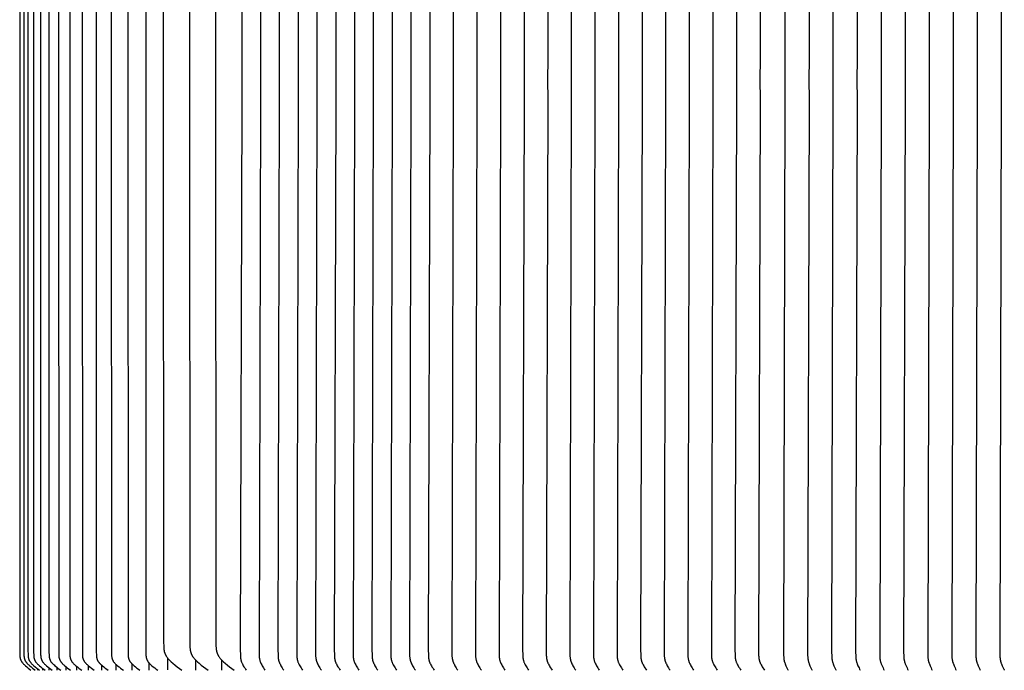
# Model space of a CAD drawing. Units: inches. Extents: x 122.9 to 171.1, y 16.2 to 40.2.
# Drawn here: x 122.9 to 134.9, y 24.3 to 32.2 of the extents above; entities that cross this region are included whole.
import ezdxf

# ---------------------------------------------------------------- set-up
doc = ezdxf.new("R2010")
doc.units = ezdxf.units.IN
doc.header["$MEASUREMENT"] = 0
doc.layers.add('AV-VENT', color=4, linetype='Continuous')

msp = doc.modelspace()

# ---------------------------------------------------------------- linework, layer by layer
at = {"layer": 'AV-VENT'}
for points in [[(122.858, 38.495), (122.858, 31.496), (122.858, 24.497), (122.86, 24.438), (122.86, 24.425), (122.861, 24.419), (122.861, 24.412), (122.862, 24.409), (122.862, 24.406), (122.863, 24.403), (122.863, 24.4), (122.864, 24.397), (122.865, 24.394), (122.865, 24.391), (122.866, 24.388), (122.867, 24.385), (122.868, 24.383), (122.869, 24.381), (122.87, 24.378), (122.871, 24.376), (122.872, 24.373), (122.873, 24.371), (122.874, 24.369), (122.876, 24.366), (122.877, 24.364), (122.878, 24.362), (122.88, 24.36), (122.882, 24.355), (122.885, 24.351), (122.888, 24.348), (122.89, 24.345), (122.892, 24.342), (122.895, 24.339), (122.9, 24.333), (122.905, 24.327), (122.911, 24.322), (122.916, 24.317), (122.927, 24.306), (122.944, 24.292), (122.96, 24.279), (122.978, 24.266), (122.995, 24.253)], [(122.908, 38.497), (122.907, 31.496), (122.908, 24.495), (122.91, 24.438), (122.91, 24.426), (122.911, 24.42), (122.911, 24.414), (122.912, 24.41), (122.912, 24.407), (122.913, 24.404), (122.913, 24.401), (122.914, 24.398), (122.915, 24.395), (122.915, 24.392), (122.916, 24.389), (122.917, 24.387), (122.918, 24.384), (122.919, 24.382), (122.92, 24.379), (122.921, 24.377), (122.922, 24.374), (122.924, 24.372), (122.925, 24.369), (122.926, 24.367), (122.928, 24.365), (122.929, 24.362), (122.93, 24.36), (122.932, 24.358), (122.933, 24.355), (122.937, 24.351), (122.939, 24.348), (122.941, 24.345), (122.944, 24.342), (122.946, 24.339), (122.949, 24.336), (122.951, 24.333), (122.957, 24.327), (122.962, 24.322), (122.968, 24.317), (122.98, 24.306), (122.997, 24.292), (123.014, 24.279), (123.031, 24.266), (123.049, 24.253)], [(122.959, 38.494), (122.958, 31.496), (122.959, 24.498), (122.96, 24.439), (122.961, 24.427), (122.962, 24.42), (122.962, 24.414), (122.963, 24.411), (122.963, 24.408), (122.964, 24.405), (122.964, 24.402), (122.965, 24.398), (122.966, 24.395), (122.966, 24.392), (122.967, 24.389), (122.968, 24.387), (122.969, 24.384), (122.97, 24.382), (122.971, 24.379), (122.972, 24.377), (122.973, 24.374), (122.975, 24.372), (122.976, 24.369), (122.977, 24.367), (122.979, 24.365), (122.98, 24.362), (122.982, 24.36), (122.985, 24.355), (122.988, 24.351), (122.99, 24.348), (122.993, 24.345), (122.995, 24.342), (122.998, 24.339), (123.003, 24.333), (123.008, 24.327), (123.014, 24.322), (123.02, 24.317), (123.031, 24.306), (123.048, 24.292), (123.066, 24.279), (123.083, 24.266), (123.101, 24.253)], [(123.028, 38.523), (123.026, 31.496), (123.028, 24.469), (123.029, 24.439), (123.029, 24.427), (123.03, 24.42), (123.031, 24.414), (123.031, 24.411), (123.031, 24.408), (123.032, 24.405), (123.033, 24.402), (123.033, 24.398), (123.034, 24.395), (123.035, 24.392), (123.036, 24.389), (123.037, 24.387), (123.038, 24.384), (123.039, 24.382), (123.04, 24.379), (123.041, 24.377), (123.042, 24.374), (123.043, 24.372), (123.044, 24.369), (123.046, 24.367), (123.047, 24.365), (123.049, 24.362), (123.05, 24.36), (123.053, 24.355), (123.056, 24.351), (123.059, 24.348), (123.061, 24.345), (123.064, 24.342), (123.066, 24.339), (123.072, 24.333), (123.077, 24.327), (123.083, 24.322), (123.089, 24.317), (123.1, 24.306), (123.117, 24.292), (123.135, 24.279), (123.153, 24.266), (123.171, 24.253)], [(123.113, 38.494), (123.112, 31.496), (123.113, 24.498), (123.114, 24.44), (123.115, 24.428), (123.115, 24.421), (123.116, 24.415), (123.116, 24.412), (123.117, 24.409), (123.117, 24.406), (123.118, 24.403), (123.119, 24.4), (123.119, 24.397), (123.12, 24.394), (123.121, 24.391), (123.122, 24.388), (123.123, 24.386), (123.124, 24.383), (123.125, 24.381), (123.126, 24.378), (123.127, 24.376), (123.128, 24.373), (123.13, 24.371), (123.131, 24.368), (123.132, 24.366), (123.134, 24.364), (123.135, 24.361), (123.137, 24.359), (123.138, 24.357), (123.141, 24.352), (123.144, 24.349), (123.146, 24.346), (123.149, 24.343), (123.152, 24.34), (123.154, 24.337), (123.157, 24.334), (123.163, 24.328), (123.168, 24.322), (123.174, 24.317), (123.187, 24.306), (123.204, 24.292), (123.221, 24.279), (123.239, 24.266), (123.257, 24.253)], [(123.216, 38.523), (123.214, 31.496), (123.216, 24.469), (123.217, 24.44), (123.218, 24.428), (123.218, 24.421), (123.219, 24.415), (123.219, 24.412), (123.22, 24.409), (123.22, 24.406), (123.221, 24.403), (123.221, 24.4), (123.222, 24.397), (123.223, 24.394), (123.224, 24.391), (123.225, 24.388), (123.226, 24.386), (123.227, 24.383), (123.228, 24.381), (123.229, 24.378), (123.23, 24.376), (123.231, 24.373), (123.233, 24.371), (123.234, 24.368), (123.235, 24.366), (123.237, 24.364), (123.238, 24.361), (123.24, 24.359), (123.241, 24.357), (123.244, 24.352), (123.247, 24.349), (123.249, 24.346), (123.252, 24.343), (123.255, 24.34), (123.257, 24.337), (123.26, 24.334), (123.266, 24.328), (123.272, 24.322), (123.278, 24.317), (123.29, 24.306), (123.307, 24.292), (123.325, 24.279), (123.343, 24.266), (123.361, 24.253)], [(123.336, 38.521), (123.334, 31.496), (123.336, 24.471), (123.337, 24.441), (123.337, 24.428), (123.338, 24.422), (123.339, 24.415), (123.339, 24.412), (123.339, 24.409), (123.34, 24.406), (123.341, 24.403), (123.341, 24.4), (123.342, 24.397), (123.343, 24.394), (123.344, 24.391), (123.345, 24.388), (123.346, 24.386), (123.347, 24.383), (123.348, 24.381), (123.349, 24.378), (123.35, 24.376), (123.351, 24.373), (123.352, 24.371), (123.354, 24.368), (123.355, 24.366), (123.357, 24.364), (123.358, 24.361), (123.36, 24.359), (123.361, 24.357), (123.365, 24.352), (123.367, 24.349), (123.37, 24.346), (123.372, 24.343), (123.375, 24.34), (123.378, 24.337), (123.38, 24.334), (123.386, 24.328), (123.392, 24.322), (123.398, 24.317), (123.41, 24.306), (123.427, 24.292), (123.445, 24.279), (123.463, 24.266), (123.481, 24.253)], [(123.472, 38.521), (123.471, 31.496), (123.472, 24.471), (123.473, 24.441), (123.474, 24.428), (123.474, 24.422), (123.475, 24.415), (123.476, 24.412), (123.476, 24.409), (123.477, 24.406), (123.477, 24.403), (123.478, 24.4), (123.479, 24.397), (123.48, 24.394), (123.48, 24.391), (123.481, 24.388), (123.482, 24.386), (123.483, 24.383), (123.484, 24.381), (123.486, 24.378), (123.487, 24.376), (123.488, 24.373), (123.489, 24.371), (123.491, 24.368), (123.492, 24.366), (123.494, 24.364), (123.495, 24.361), (123.497, 24.359), (123.498, 24.357), (123.501, 24.352), (123.504, 24.349), (123.506, 24.346), (123.509, 24.343), (123.512, 24.34), (123.514, 24.337), (123.517, 24.334), (123.523, 24.328), (123.529, 24.322), (123.535, 24.317), (123.547, 24.306), (123.564, 24.292), (123.582, 24.279), (123.6, 24.266), (123.618, 24.253)], [(123.626, 38.52), (123.624, 31.496), (123.626, 24.472), (123.627, 24.442), (123.627, 24.429), (123.628, 24.422), (123.629, 24.416), (123.629, 24.413), (123.629, 24.41), (123.63, 24.406), (123.631, 24.403), (123.631, 24.4), (123.632, 24.397), (123.633, 24.394), (123.634, 24.391), (123.635, 24.388), (123.636, 24.386), (123.637, 24.383), (123.638, 24.381), (123.639, 24.378), (123.64, 24.376), (123.642, 24.373), (123.643, 24.371), (123.644, 24.368), (123.646, 24.366), (123.647, 24.364), (123.649, 24.361), (123.652, 24.357), (123.655, 24.352), (123.657, 24.349), (123.66, 24.346), (123.663, 24.343), (123.665, 24.34), (123.668, 24.337), (123.671, 24.334), (123.677, 24.328), (123.683, 24.322), (123.689, 24.317), (123.701, 24.306), (123.718, 24.292), (123.736, 24.279), (123.754, 24.266), (123.772, 24.253)], [(123.796, 38.52), (123.794, 31.496), (123.796, 24.472), (123.797, 24.442), (123.797, 24.429), (123.798, 24.422), (123.799, 24.416), (123.799, 24.413), (123.8, 24.41), (123.8, 24.406), (123.801, 24.403), (123.801, 24.4), (123.802, 24.397), (123.803, 24.394), (123.804, 24.391), (123.805, 24.388), (123.806, 24.386), (123.807, 24.383), (123.808, 24.381), (123.809, 24.378), (123.81, 24.376), (123.812, 24.373), (123.813, 24.371), (123.814, 24.368), (123.816, 24.366), (123.817, 24.364), (123.819, 24.361), (123.822, 24.357), (123.825, 24.352), (123.828, 24.349), (123.83, 24.346), (123.833, 24.343), (123.836, 24.34), (123.838, 24.337), (123.841, 24.334), (123.847, 24.328), (123.853, 24.322), (123.859, 24.317), (123.871, 24.306), (123.888, 24.292), (123.906, 24.279), (123.924, 24.266), (123.942, 24.253)], [(123.982, 38.519), (123.98, 31.496), (123.982, 24.473), (123.983, 24.442), (123.984, 24.429), (123.984, 24.423), (123.985, 24.416), (123.986, 24.413), (123.986, 24.41), (123.987, 24.407), (123.987, 24.403), (123.988, 24.4), (123.989, 24.397), (123.99, 24.394), (123.991, 24.391), (123.992, 24.388), (123.992, 24.386), (123.994, 24.383), (123.995, 24.381), (123.996, 24.378), (123.997, 24.376), (123.998, 24.373), (124, 24.371), (124.001, 24.368), (124.002, 24.366), (124.004, 24.364), (124.005, 24.361), (124.009, 24.357), (124.012, 24.352), (124.014, 24.349), (124.017, 24.346), (124.02, 24.343), (124.022, 24.34), (124.025, 24.337), (124.028, 24.334), (124.033, 24.328), (124.039, 24.322), (124.045, 24.317), (124.058, 24.306), (124.075, 24.292), (124.093, 24.279), (124.11, 24.266), (124.129, 24.253)], [(124.185, 38.519), (124.183, 31.496), (124.185, 24.473), (124.186, 24.442), (124.187, 24.429), (124.187, 24.423), (124.188, 24.416), (124.188, 24.413), (124.189, 24.41), (124.189, 24.407), (124.19, 24.403), (124.191, 24.4), (124.192, 24.397), (124.192, 24.394), (124.193, 24.391), (124.194, 24.388), (124.195, 24.386), (124.196, 24.383), (124.197, 24.381), (124.199, 24.378), (124.2, 24.376), (124.201, 24.373), (124.202, 24.371), (124.204, 24.368), (124.205, 24.366), (124.207, 24.364), (124.208, 24.361), (124.211, 24.357), (124.215, 24.352), (124.217, 24.349), (124.22, 24.346), (124.222, 24.343), (124.225, 24.34), (124.231, 24.334), (124.236, 24.328), (124.242, 24.322), (124.248, 24.317), (124.261, 24.306), (124.278, 24.292), (124.295, 24.279), (124.313, 24.266), (124.331, 24.253)], [(124.404, 38.518), (124.402, 31.496), (124.404, 24.474), (124.405, 24.443), (124.405, 24.43), (124.406, 24.424), (124.407, 24.417), (124.407, 24.414), (124.407, 24.411), (124.408, 24.408), (124.409, 24.405), (124.409, 24.402), (124.41, 24.399), (124.411, 24.395), (124.412, 24.392), (124.413, 24.39), (124.414, 24.387), (124.415, 24.385), (124.416, 24.382), (124.417, 24.38), (124.418, 24.377), (124.419, 24.375), (124.421, 24.372), (124.422, 24.37), (124.423, 24.367), (124.425, 24.365), (124.426, 24.362), (124.428, 24.36), (124.429, 24.358), (124.433, 24.353), (124.435, 24.35), (124.438, 24.347), (124.44, 24.344), (124.443, 24.341), (124.445, 24.338), (124.448, 24.335), (124.453, 24.33), (124.459, 24.324), (124.465, 24.319), (124.477, 24.308), (124.495, 24.294), (124.513, 24.28), (124.531, 24.266), (124.55, 24.253)], [(124.62, 38.395), (124.617, 31.496), (124.62, 24.597), (124.622, 24.549), (124.623, 24.528), (124.624, 24.518), (124.625, 24.508), (124.625, 24.503), (124.626, 24.498), (124.627, 24.493), (124.628, 24.488), (124.629, 24.483), (124.63, 24.478), (124.632, 24.473), (124.633, 24.468), (124.635, 24.464), (124.636, 24.46), (124.638, 24.456), (124.639, 24.452), (124.641, 24.448), (124.643, 24.444), (124.645, 24.441), (124.647, 24.437), (124.649, 24.433), (124.651, 24.429), (124.653, 24.425), (124.656, 24.422), (124.66, 24.415), (124.666, 24.408), (124.669, 24.403), (124.673, 24.398), (124.677, 24.393), (124.681, 24.388), (124.689, 24.379), (124.698, 24.371), (124.706, 24.362), (124.715, 24.354), (124.734, 24.337), (124.761, 24.315), (124.789, 24.293), (124.817, 24.272), (124.846, 24.251)], [(124.941, 38.395), (124.938, 31.496), (124.941, 24.597), (124.943, 24.549), (124.944, 24.528), (124.945, 24.518), (124.946, 24.508), (124.946, 24.503), (124.947, 24.498), (124.948, 24.493), (124.949, 24.488), (124.95, 24.483), (124.951, 24.478), (124.953, 24.473), (124.954, 24.468), (124.955, 24.464), (124.957, 24.46), (124.959, 24.456), (124.96, 24.452), (124.962, 24.448), (124.964, 24.444), (124.966, 24.441), (124.968, 24.437), (124.97, 24.433), (124.972, 24.429), (124.974, 24.425), (124.977, 24.422), (124.981, 24.415), (124.986, 24.408), (124.99, 24.403), (124.994, 24.398), (124.998, 24.393), (125.002, 24.388), (125.01, 24.379), (125.019, 24.371), (125.027, 24.362), (125.036, 24.354), (125.055, 24.337), (125.082, 24.315), (125.109, 24.293), (125.138, 24.272), (125.166, 24.251)], [(125.262, 38.395), (125.259, 31.496), (125.262, 24.597), (125.263, 24.549), (125.265, 24.528), (125.265, 24.518), (125.267, 24.508), (125.267, 24.503), (125.268, 24.498), (125.269, 24.493), (125.27, 24.488), (125.271, 24.483), (125.272, 24.478), (125.274, 24.473), (125.275, 24.468), (125.276, 24.464), (125.278, 24.46), (125.279, 24.456), (125.281, 24.452), (125.283, 24.448), (125.285, 24.444), (125.287, 24.441), (125.289, 24.437), (125.291, 24.433), (125.293, 24.429), (125.295, 24.425), (125.297, 24.422), (125.302, 24.415), (125.307, 24.408), (125.311, 24.403), (125.315, 24.398), (125.319, 24.393), (125.323, 24.388), (125.331, 24.379), (125.339, 24.371), (125.348, 24.362), (125.357, 24.354), (125.376, 24.337), (125.403, 24.315), (125.43, 24.293), (125.459, 24.272), (125.487, 24.251)], [(124.668, 24.404), (124.668, 24.255)], [(125.012, 24.378), (125.012, 24.253)], [(125.332, 24.378), (125.332, 24.253)], [(123.033, 24.265), (123.033, 24.254)], [(123.077, 24.271), (123.077, 24.254)], [(123.138, 24.277), (123.138, 24.254)], [(123.216, 24.283), (123.216, 24.254)], [(123.311, 24.29), (123.311, 24.254)], [(123.423, 24.296), (123.423, 24.254)], [(123.423, 24.254), (123.423, 24.251)], [(123.552, 24.302), (123.552, 24.254)], [(123.697, 24.309), (123.697, 24.254)], [(123.726, 24.286), (123.726, 24.286)], [(123.859, 24.317), (123.859, 24.254)], [(124.037, 24.324), (124.037, 24.254)], [(124.232, 24.333), (124.232, 24.254)], [(124.442, 24.342), (124.442, 24.254)]]:
    msp.add_lwpolyline(points, dxfattribs=at)
at = {"layer": 'AV-VENT', "color": 4}
for points in [[(132.218, 38.522), (132.235, 31.746), (132.235, 31.496), (132.235, 31.246), (132.218, 24.47), (132.219, 24.431), (132.22, 24.411), (132.221, 24.401), (132.222, 24.391), (132.223, 24.381), (132.224, 24.376), (132.225, 24.371), (132.226, 24.366), (132.227, 24.361), (132.229, 24.356), (132.23, 24.352), (132.232, 24.346), (132.234, 24.341), (132.236, 24.335), (132.238, 24.33), (132.247, 24.308), (132.259, 24.281), (132.266, 24.267), (132.269, 24.261), (132.273, 24.254)], [(132.512, 38.522), (132.53, 31.746), (132.529, 31.496), (132.53, 31.246), (132.512, 24.47), (132.513, 24.431), (132.514, 24.411), (132.515, 24.401), (132.516, 24.391), (132.518, 24.381), (132.519, 24.376), (132.52, 24.371), (132.521, 24.366), (132.522, 24.361), (132.523, 24.356), (132.524, 24.352), (132.526, 24.346), (132.528, 24.341), (132.53, 24.335), (132.532, 24.33), (132.541, 24.308), (132.554, 24.281), (132.56, 24.267), (132.564, 24.261), (132.567, 24.254)], [(132.807, 38.522), (132.824, 31.746), (132.824, 31.496), (132.824, 31.246), (132.807, 24.47), (132.808, 24.431), (132.809, 24.411), (132.81, 24.401), (132.811, 24.391), (132.812, 24.381), (132.813, 24.376), (132.814, 24.371), (132.815, 24.366), (132.816, 24.361), (132.818, 24.356), (132.819, 24.352), (132.821, 24.346), (132.823, 24.341), (132.825, 24.335), (132.827, 24.33), (132.836, 24.308), (132.848, 24.281), (132.855, 24.267), (132.858, 24.261), (132.862, 24.254)], [(133.101, 38.522), (133.119, 31.746), (133.118, 31.496), (133.119, 31.246), (133.101, 24.47), (133.102, 24.431), (133.103, 24.411), (133.104, 24.401), (133.105, 24.391), (133.107, 24.381), (133.108, 24.376), (133.109, 24.371), (133.11, 24.366), (133.111, 24.361), (133.112, 24.356), (133.113, 24.352), (133.115, 24.346), (133.117, 24.341), (133.119, 24.335), (133.121, 24.33), (133.13, 24.308), (133.143, 24.281), (133.149, 24.267), (133.153, 24.261), (133.156, 24.254)], [(133.396, 38.522), (133.414, 31.746), (133.413, 31.496), (133.414, 31.246), (133.396, 24.47), (133.397, 24.431), (133.398, 24.411), (133.399, 24.401), (133.4, 24.391), (133.401, 24.381), (133.402, 24.376), (133.403, 24.371), (133.404, 24.366), (133.405, 24.361), (133.407, 24.356), (133.408, 24.352), (133.41, 24.346), (133.412, 24.341), (133.414, 24.335), (133.416, 24.33), (133.425, 24.308), (133.437, 24.281), (133.444, 24.267), (133.447, 24.261), (133.451, 24.254)], [(133.69, 38.522), (133.708, 31.746), (133.707, 31.496), (133.708, 31.246), (133.69, 24.47), (133.691, 24.431), (133.692, 24.411), (133.693, 24.401), (133.694, 24.391), (133.696, 24.381), (133.697, 24.376), (133.698, 24.371), (133.699, 24.366), (133.7, 24.361), (133.701, 24.356), (133.702, 24.352), (133.704, 24.346), (133.706, 24.341), (133.708, 24.335), (133.71, 24.33), (133.719, 24.308), (133.732, 24.281), (133.738, 24.267), (133.742, 24.261), (133.745, 24.254)], [(133.985, 38.522), (134.003, 31.746), (134.002, 31.496), (134.003, 31.246), (133.985, 24.47), (133.986, 24.431), (133.987, 24.411), (133.988, 24.401), (133.989, 24.391), (133.99, 24.381), (133.991, 24.376), (133.992, 24.371), (133.993, 24.366), (133.994, 24.361), (133.996, 24.356), (133.997, 24.352), (133.999, 24.346), (134.001, 24.341), (134.003, 24.335), (134.005, 24.33), (134.014, 24.308), (134.026, 24.281), (134.033, 24.267), (134.036, 24.261), (134.04, 24.254)], [(134.279, 38.522), (134.297, 31.746), (134.296, 31.496), (134.297, 31.246), (134.279, 24.47), (134.28, 24.431), (134.281, 24.411), (134.282, 24.401), (134.283, 24.391), (134.285, 24.381), (134.286, 24.376), (134.287, 24.371), (134.288, 24.366), (134.289, 24.361), (134.29, 24.356), (134.291, 24.352), (134.293, 24.346), (134.295, 24.341), (134.297, 24.335), (134.299, 24.33), (134.308, 24.308), (134.321, 24.281), (134.327, 24.267), (134.331, 24.261), (134.334, 24.254)], [(134.574, 38.522), (134.592, 31.746), (134.591, 31.496), (134.592, 31.246), (134.574, 24.47), (134.575, 24.431), (134.576, 24.411), (134.577, 24.401), (134.578, 24.391), (134.579, 24.381), (134.58, 24.376), (134.581, 24.371), (134.582, 24.366), (134.583, 24.361), (134.585, 24.356), (134.586, 24.352), (134.588, 24.346), (134.59, 24.341), (134.592, 24.335), (134.594, 24.33), (134.603, 24.308), (134.615, 24.281), (134.622, 24.267), (134.625, 24.261), (134.629, 24.254)], [(134.868, 38.522), (134.886, 31.746), (134.885, 31.496), (134.886, 31.246), (134.868, 24.47), (134.869, 24.431), (134.87, 24.411), (134.871, 24.401), (134.872, 24.391), (134.874, 24.381), (134.875, 24.376), (134.876, 24.371), (134.877, 24.366), (134.878, 24.361), (134.879, 24.356), (134.881, 24.352), (134.882, 24.346), (134.884, 24.341), (134.886, 24.335), (134.888, 24.33), (134.897, 24.308), (134.91, 24.281), (134.916, 24.267), (134.92, 24.261), (134.923, 24.254)], [(125.561, 38.483), (125.578, 31.746), (125.578, 31.496), (125.578, 31.246), (125.561, 24.509), (125.562, 24.431), (125.562, 24.421), (125.563, 24.411), (125.564, 24.406), (125.565, 24.401), (125.565, 24.396), (125.566, 24.391), (125.567, 24.386), (125.568, 24.381), (125.569, 24.376), (125.571, 24.371), (125.572, 24.366), (125.573, 24.361), (125.575, 24.356), (125.577, 24.352), (125.579, 24.346), (125.582, 24.34), (125.584, 24.335), (125.587, 24.329), (125.592, 24.319), (125.598, 24.308), (125.606, 24.294), (125.615, 24.281), (125.623, 24.267), (125.633, 24.254)], [(125.792, 38.483), (125.809, 31.746), (125.808, 31.496), (125.809, 31.246), (125.792, 24.509), (125.792, 24.431), (125.793, 24.421), (125.794, 24.411), (125.794, 24.406), (125.795, 24.401), (125.796, 24.396), (125.797, 24.391), (125.797, 24.386), (125.799, 24.381), (125.8, 24.376), (125.801, 24.371), (125.802, 24.366), (125.804, 24.361), (125.806, 24.356), (125.807, 24.352), (125.81, 24.346), (125.812, 24.34), (125.814, 24.335), (125.817, 24.329), (125.823, 24.319), (125.829, 24.308), (125.837, 24.294), (125.845, 24.281), (125.854, 24.267), (125.863, 24.254)], [(126.022, 38.483), (126.039, 31.746), (126.039, 31.496), (126.039, 31.246), (126.022, 24.509), (126.023, 24.431), (126.023, 24.421), (126.024, 24.411), (126.025, 24.406), (126.025, 24.401), (126.026, 24.396), (126.027, 24.391), (126.028, 24.386), (126.029, 24.381), (126.03, 24.376), (126.031, 24.371), (126.033, 24.366), (126.034, 24.361), (126.036, 24.356), (126.038, 24.352), (126.04, 24.346), (126.042, 24.34), (126.045, 24.335), (126.048, 24.329), (126.053, 24.319), (126.059, 24.308), (126.067, 24.294), (126.076, 24.281), (126.084, 24.267), (126.093, 24.254)], [(126.252, 38.483), (126.27, 31.746), (126.269, 31.496), (126.27, 31.246), (126.252, 24.509), (126.253, 24.431), (126.254, 24.421), (126.254, 24.411), (126.255, 24.406), (126.256, 24.401), (126.256, 24.396), (126.257, 24.391), (126.258, 24.386), (126.259, 24.381), (126.26, 24.376), (126.262, 24.371), (126.263, 24.366), (126.265, 24.361), (126.266, 24.356), (126.268, 24.352), (126.27, 24.346), (126.273, 24.34), (126.275, 24.335), (126.278, 24.329), (126.284, 24.319), (126.29, 24.308), (126.298, 24.294), (126.306, 24.281), (126.315, 24.267), (126.324, 24.254)], [(126.483, 38.483), (126.5, 31.746), (126.499, 31.496), (126.5, 31.246), (126.483, 24.509), (126.483, 24.431), (126.484, 24.421), (126.485, 24.411), (126.485, 24.406), (126.486, 24.401), (126.487, 24.396), (126.488, 24.391), (126.489, 24.386), (126.49, 24.381), (126.491, 24.376), (126.492, 24.371), (126.494, 24.366), (126.495, 24.361), (126.497, 24.356), (126.498, 24.352), (126.501, 24.346), (126.503, 24.34), (126.506, 24.335), (126.508, 24.329), (126.514, 24.319), (126.52, 24.308), (126.528, 24.294), (126.536, 24.281), (126.545, 24.267), (126.554, 24.254)], [(126.713, 38.483), (126.73, 31.746), (126.73, 31.496), (126.73, 31.246), (126.713, 24.509), (126.714, 24.431), (126.714, 24.421), (126.715, 24.411), (126.716, 24.406), (126.716, 24.401), (126.717, 24.396), (126.718, 24.391), (126.719, 24.386), (126.72, 24.381), (126.721, 24.376), (126.723, 24.371), (126.724, 24.366), (126.725, 24.361), (126.727, 24.356), (126.729, 24.352), (126.731, 24.346), (126.733, 24.34), (126.736, 24.335), (126.739, 24.329), (126.744, 24.319), (126.75, 24.308), (126.758, 24.294), (126.767, 24.281), (126.775, 24.267), (126.784, 24.254)], [(126.943, 38.483), (126.961, 31.746), (126.96, 31.496), (126.961, 31.246), (126.943, 24.509), (126.944, 24.431), (126.945, 24.421), (126.946, 24.411), (126.946, 24.406), (126.947, 24.401), (126.948, 24.396), (126.948, 24.391), (126.949, 24.386), (126.95, 24.381), (126.952, 24.376), (126.953, 24.371), (126.954, 24.366), (126.956, 24.361), (126.957, 24.356), (126.959, 24.352), (126.961, 24.346), (126.964, 24.34), (126.966, 24.335), (126.969, 24.329), (126.975, 24.319), (126.981, 24.308), (126.989, 24.294), (126.997, 24.281), (127.006, 24.267), (127.015, 24.254)], [(127.174, 38.483), (127.191, 31.746), (127.191, 31.496), (127.191, 31.246), (127.174, 24.509), (127.175, 24.431), (127.175, 24.421), (127.176, 24.411), (127.177, 24.406), (127.177, 24.401), (127.178, 24.396), (127.179, 24.391), (127.18, 24.386), (127.181, 24.381), (127.182, 24.376), (127.183, 24.371), (127.185, 24.366), (127.186, 24.361), (127.188, 24.356), (127.19, 24.352), (127.192, 24.346), (127.194, 24.34), (127.197, 24.335), (127.2, 24.329), (127.205, 24.319), (127.211, 24.308), (127.219, 24.294), (127.227, 24.281), (127.236, 24.267), (127.245, 24.254)], [(127.404, 38.483), (127.422, 31.746), (127.421, 31.496), (127.422, 31.246), (127.404, 24.509), (127.405, 24.431), (127.406, 24.421), (127.406, 24.411), (127.407, 24.406), (127.408, 24.401), (127.408, 24.396), (127.409, 24.391), (127.41, 24.386), (127.411, 24.381), (127.412, 24.376), (127.414, 24.371), (127.415, 24.366), (127.417, 24.361), (127.418, 24.356), (127.42, 24.352), (127.422, 24.346), (127.425, 24.34), (127.427, 24.335), (127.43, 24.329), (127.436, 24.319), (127.441, 24.308), (127.45, 24.294), (127.458, 24.281), (127.467, 24.267), (127.476, 24.254)], [(127.635, 38.483), (127.652, 31.746), (127.651, 31.496), (127.652, 31.246), (127.635, 24.509), (127.635, 24.431), (127.636, 24.421), (127.637, 24.411), (127.637, 24.406), (127.638, 24.401), (127.639, 24.396), (127.64, 24.391), (127.641, 24.386), (127.642, 24.381), (127.643, 24.376), (127.644, 24.371), (127.645, 24.366), (127.647, 24.361), (127.649, 24.356), (127.65, 24.352), (127.653, 24.346), (127.655, 24.34), (127.658, 24.335), (127.66, 24.329), (127.666, 24.319), (127.672, 24.308), (127.68, 24.294), (127.688, 24.281), (127.697, 24.267), (127.706, 24.254)], [(127.865, 38.483), (127.882, 31.746), (127.882, 31.496), (127.882, 31.246), (127.865, 24.509), (127.866, 24.431), (127.866, 24.421), (127.867, 24.411), (127.868, 24.406), (127.868, 24.401), (127.869, 24.396), (127.87, 24.391), (127.871, 24.386), (127.872, 24.381), (127.873, 24.376), (127.874, 24.371), (127.876, 24.366), (127.877, 24.361), (127.879, 24.356), (127.881, 24.352), (127.883, 24.346), (127.885, 24.34), (127.888, 24.335), (127.891, 24.329), (127.896, 24.319), (127.902, 24.308), (127.91, 24.294), (127.919, 24.281), (127.927, 24.267), (127.936, 24.254)], [(128.154, 38.483), (128.171, 31.746), (128.171, 31.496), (128.171, 31.246), (128.154, 24.509), (128.155, 24.431), (128.155, 24.421), (128.156, 24.411), (128.157, 24.406), (128.157, 24.401), (128.158, 24.396), (128.159, 24.391), (128.16, 24.386), (128.161, 24.381), (128.162, 24.376), (128.164, 24.371), (128.165, 24.366), (128.166, 24.361), (128.168, 24.356), (128.17, 24.352), (128.172, 24.346), (128.175, 24.34), (128.177, 24.335), (128.18, 24.329), (128.185, 24.319), (128.191, 24.308), (128.199, 24.294), (128.208, 24.281), (128.216, 24.267), (128.226, 24.254)], [(128.443, 38.483), (128.461, 31.746), (128.46, 31.496), (128.461, 31.246), (128.443, 24.509), (128.444, 24.431), (128.444, 24.421), (128.445, 24.411), (128.446, 24.406), (128.447, 24.401), (128.447, 24.396), (128.448, 24.391), (128.449, 24.386), (128.45, 24.381), (128.451, 24.376), (128.453, 24.371), (128.454, 24.366), (128.456, 24.361), (128.457, 24.356), (128.459, 24.352), (128.461, 24.346), (128.464, 24.34), (128.466, 24.335), (128.469, 24.329), (128.475, 24.319), (128.48, 24.308), (128.489, 24.294), (128.497, 24.281), (128.506, 24.267), (128.515, 24.254)], [(128.732, 38.483), (128.75, 31.746), (128.749, 31.496), (128.75, 31.246), (128.732, 24.509), (128.733, 24.431), (128.734, 24.421), (128.734, 24.411), (128.735, 24.406), (128.736, 24.401), (128.736, 24.396), (128.737, 24.391), (128.738, 24.386), (128.739, 24.381), (128.74, 24.376), (128.742, 24.371), (128.743, 24.366), (128.745, 24.361), (128.746, 24.356), (128.748, 24.352), (128.75, 24.346), (128.753, 24.34), (128.755, 24.335), (128.758, 24.329), (128.764, 24.319), (128.77, 24.308), (128.778, 24.294), (128.786, 24.281), (128.795, 24.267), (128.804, 24.254)], [(129.021, 38.483), (129.039, 31.746), (129.038, 31.496), (129.039, 31.246), (129.021, 24.509), (129.022, 24.431), (129.023, 24.421), (129.024, 24.411), (129.024, 24.406), (129.025, 24.401), (129.026, 24.396), (129.026, 24.391), (129.027, 24.386), (129.028, 24.381), (129.03, 24.376), (129.031, 24.371), (129.032, 24.366), (129.034, 24.361), (129.035, 24.356), (129.037, 24.352), (129.039, 24.346), (129.042, 24.34), (129.044, 24.335), (129.047, 24.329), (129.053, 24.319), (129.059, 24.308), (129.067, 24.294), (129.075, 24.281), (129.084, 24.267), (129.093, 24.254)], [(129.31, 38.483), (129.328, 31.746), (129.327, 31.496), (129.328, 31.246), (129.31, 24.509), (129.311, 24.431), (129.312, 24.421), (129.313, 24.411), (129.313, 24.406), (129.314, 24.401), (129.315, 24.396), (129.315, 24.391), (129.316, 24.386), (129.317, 24.381), (129.319, 24.376), (129.32, 24.371), (129.321, 24.366), (129.323, 24.361), (129.324, 24.356), (129.326, 24.352), (129.328, 24.346), (129.331, 24.34), (129.333, 24.335), (129.336, 24.329), (129.342, 24.319), (129.348, 24.308), (129.356, 24.294), (129.364, 24.281), (129.373, 24.267), (129.382, 24.254)], [(129.6, 38.483), (129.617, 31.746), (129.616, 31.496), (129.617, 31.246), (129.6, 24.509), (129.6, 24.431), (129.601, 24.421), (129.602, 24.411), (129.602, 24.406), (129.603, 24.401), (129.604, 24.396), (129.605, 24.391), (129.606, 24.386), (129.607, 24.381), (129.608, 24.376), (129.609, 24.371), (129.61, 24.366), (129.612, 24.361), (129.614, 24.356), (129.615, 24.352), (129.618, 24.346), (129.62, 24.34), (129.623, 24.335), (129.625, 24.329), (129.631, 24.319), (129.637, 24.308), (129.645, 24.294), (129.653, 24.281), (129.662, 24.267), (129.671, 24.254)], [(129.889, 38.483), (129.906, 31.746), (129.905, 31.496), (129.906, 31.246), (129.889, 24.509), (129.889, 24.431), (129.89, 24.421), (129.891, 24.411), (129.891, 24.406), (129.892, 24.401), (129.893, 24.396), (129.894, 24.391), (129.895, 24.386), (129.896, 24.381), (129.897, 24.376), (129.898, 24.371), (129.899, 24.366), (129.901, 24.361), (129.903, 24.356), (129.904, 24.352), (129.907, 24.346), (129.909, 24.34), (129.912, 24.335), (129.914, 24.329), (129.92, 24.319), (129.926, 24.308), (129.934, 24.294), (129.942, 24.281), (129.951, 24.267), (129.96, 24.254)], [(130.178, 38.483), (130.195, 31.746), (130.194, 31.496), (130.195, 31.246), (130.178, 24.509), (130.179, 24.431), (130.179, 24.421), (130.18, 24.411), (130.18, 24.406), (130.181, 24.401), (130.182, 24.396), (130.183, 24.391), (130.184, 24.386), (130.185, 24.381), (130.186, 24.376), (130.187, 24.371), (130.189, 24.366), (130.19, 24.361), (130.192, 24.356), (130.193, 24.352), (130.196, 24.346), (130.198, 24.34), (130.201, 24.335), (130.203, 24.329), (130.209, 24.319), (130.215, 24.308), (130.223, 24.294), (130.231, 24.281), (130.24, 24.267), (130.249, 24.254)], [(130.467, 38.483), (130.484, 31.746), (130.484, 31.496), (130.484, 31.246), (130.467, 24.509), (130.468, 24.431), (130.468, 24.421), (130.469, 24.411), (130.47, 24.406), (130.47, 24.401), (130.471, 24.396), (130.472, 24.391), (130.473, 24.386), (130.474, 24.381), (130.475, 24.376), (130.476, 24.371), (130.478, 24.366), (130.479, 24.361), (130.481, 24.356), (130.483, 24.352), (130.485, 24.346), (130.487, 24.34), (130.49, 24.335), (130.492, 24.329), (130.498, 24.319), (130.504, 24.308), (130.512, 24.294), (130.52, 24.281), (130.529, 24.267), (130.538, 24.254)], [(130.756, 38.483), (130.773, 31.746), (130.773, 31.496), (130.773, 31.246), (130.756, 24.509), (130.757, 24.431), (130.757, 24.421), (130.758, 24.411), (130.759, 24.406), (130.759, 24.401), (130.76, 24.396), (130.761, 24.391), (130.762, 24.386), (130.763, 24.381), (130.764, 24.376), (130.765, 24.371), (130.767, 24.366), (130.768, 24.361), (130.77, 24.356), (130.772, 24.352), (130.774, 24.346), (130.776, 24.34), (130.779, 24.335), (130.782, 24.329), (130.787, 24.319), (130.793, 24.308), (130.801, 24.294), (130.81, 24.281), (130.818, 24.267), (130.827, 24.254)], [(131.045, 38.483), (131.062, 31.746), (131.062, 31.496), (131.062, 31.246), (131.045, 24.509), (131.046, 24.431), (131.046, 24.421), (131.047, 24.411), (131.048, 24.406), (131.048, 24.401), (131.049, 24.396), (131.05, 24.391), (131.051, 24.386), (131.052, 24.381), (131.053, 24.376), (131.054, 24.371), (131.056, 24.366), (131.057, 24.361), (131.059, 24.356), (131.061, 24.352), (131.063, 24.346), (131.065, 24.34), (131.068, 24.335), (131.071, 24.329), (131.076, 24.319), (131.082, 24.308), (131.09, 24.294), (131.099, 24.281), (131.107, 24.267), (131.116, 24.254)], [(131.334, 38.483), (131.351, 31.746), (131.351, 31.496), (131.351, 31.246), (131.334, 24.509), (131.335, 24.431), (131.335, 24.421), (131.336, 24.411), (131.337, 24.406), (131.337, 24.401), (131.338, 24.396), (131.339, 24.391), (131.34, 24.386), (131.341, 24.381), (131.342, 24.376), (131.344, 24.371), (131.345, 24.366), (131.346, 24.361), (131.348, 24.356), (131.35, 24.352), (131.352, 24.346), (131.354, 24.34), (131.357, 24.335), (131.36, 24.329), (131.365, 24.319), (131.371, 24.308), (131.379, 24.294), (131.388, 24.281), (131.396, 24.267), (131.406, 24.254)], [(131.623, 38.483), (131.641, 31.746), (131.64, 31.496), (131.641, 31.246), (131.623, 24.509), (131.624, 24.431), (131.624, 24.421), (131.625, 24.411), (131.626, 24.406), (131.627, 24.401), (131.627, 24.396), (131.628, 24.391), (131.629, 24.386), (131.63, 24.381), (131.631, 24.376), (131.633, 24.371), (131.634, 24.366), (131.636, 24.361), (131.637, 24.356), (131.639, 24.352), (131.641, 24.346), (131.644, 24.34), (131.646, 24.335), (131.649, 24.329), (131.654, 24.319), (131.66, 24.308), (131.668, 24.294), (131.677, 24.281), (131.685, 24.267), (131.695, 24.254)], [(131.912, 38.483), (131.93, 31.746), (131.929, 31.496), (131.93, 31.246), (131.912, 24.509), (131.913, 24.431), (131.914, 24.421), (131.914, 24.411), (131.915, 24.406), (131.916, 24.401), (131.916, 24.396), (131.917, 24.391), (131.918, 24.386), (131.919, 24.381), (131.92, 24.376), (131.922, 24.371), (131.923, 24.366), (131.925, 24.361), (131.926, 24.356), (131.928, 24.352), (131.93, 24.346), (131.933, 24.34), (131.935, 24.335), (131.938, 24.329), (131.944, 24.319), (131.95, 24.308), (131.958, 24.294), (131.966, 24.281), (131.975, 24.267), (131.984, 24.254)]]:
    msp.add_lwpolyline(points, dxfattribs=at)

doc.saveas('drawing.dxf')
